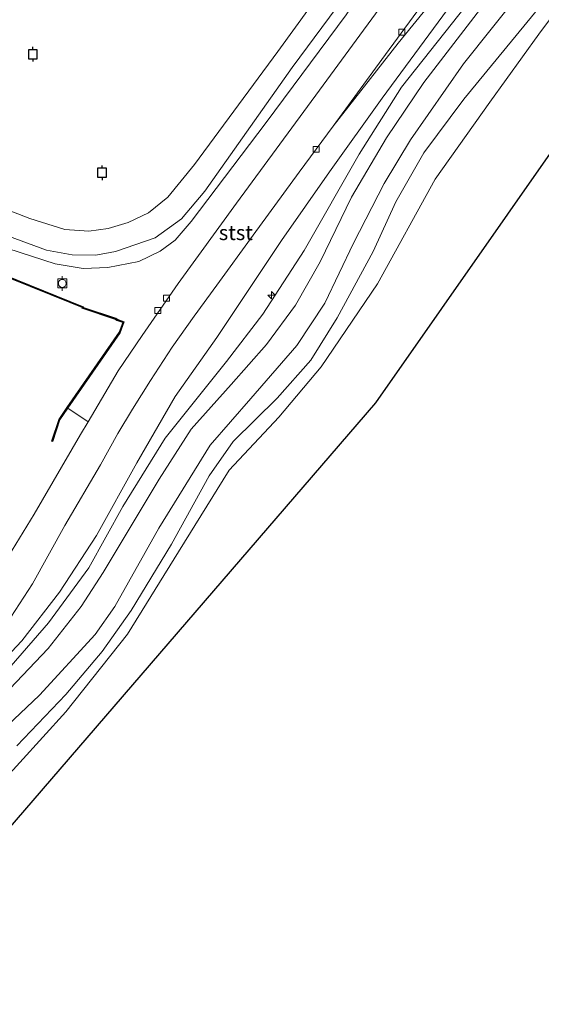
# Model space of a CAD drawing. Units: metres. Extents: x 114069 to 119781, y 557289 to 562500.
# Drawn here: x 119390 to 119478, y 561642 to 561809 of the extents above; entities that cross this region are included whole.
import ezdxf
from ezdxf.enums import TextEntityAlignment as Align

# ---------------------------------------------------------------- set-up
doc = ezdxf.new("R2010")
doc.units = ezdxf.units.M
doc.layers.get('0').update_dxf_attribs({"lineweight": 25})
for name, color, linetype, lineweight in [('B-ME-AL-OVERIG-S-B1', 7, 'Continuous', 18), ('B-ME-GW-KRUINLIJN-L-B1', 93, 'Continuous', 18), ('B-ME-GW-TEENLIJN-L-B1', 93, 'Continuous', 18), ('B-ME-IE-GRASLAND-GV-B6', 93, 'Continuous', 18), ('B-ME-IE-GRONDWERKLIJN-GROND_INGERICHT-GV-B6', 253, 'Continuous', 18), ('B-ME-MW-MUUR-GV-B6', 8, 'IE-TERREINAFSCHEIDING-KUNSTMATIG', 18), ('B-ME-MW-MUUR-L-B1', 8, 'IE-TERREINAFSCHEIDING-KUNSTMATIG', 18), ('B-ME-OB-BEKLEDING-GV-B6', 253, 'Continuous', 18), ('B-ME-OB-WATERLIJN-L-B1', 133, 'OB-WATERLIJN', 18), ('B-ME-OG-WATER-GV-B6', 153, 'Continuous', 18), ('B-ME-VH-VERH_SOORT-BITUMEN-GV-B6', 8, 'IE-TERREINAFSCHEIDING-NATUURLIJK-HOUTWAL', 18), ('B-ME-VV-BOLDER-S-B1', 213, 'Continuous', 18), ('B-ME-VV-KOLK-S-B1', 8, 'Continuous', 18)]:
    doc.layers.add(name, color=color, linetype=linetype, lineweight=lineweight)
doc.layers.add('B-ME-KG-KADASTRAAL-OPNAMEDTMGRENS-L-B1', color=10, linetype='Continuous')
doc.layers.add('B-ME-VV-AFMEERCONSTRUCTIE-S-B1', color=10, linetype='Continuous')
doc.styles.add('NLCS-ISO', font='NLCS-ISO.TTF')
doc.linetypes.add('IE-TERREINAFSCHEIDING-KUNSTMATIG', pattern='A,4,[82,NLCS.SHX,S=0.75,R=90,X=0,Y=0],4,-2', length=10)
doc.linetypes.add('IE-TERREINAFSCHEIDING-NATUURLIJK-HOUTWAL', pattern='A,7,-1.5,[67,NLCS.SHX,S=0.75,R=45,X=0,Y=0],-1.5,7,-1.5,[70,NLCS.SHX,S=0.75,R=0,X=0,Y=0],-1.5', length=20)
doc.linetypes.add('OB-WATERLIJN', pattern='A,10,[32,NLCS.SHX,S=2,R=0,X=0,Y=0],-12', length=22)

# ---------------------------------------------------------------- blocks, each defined once
blk = doc.blocks.new('hecto')
for p, q in [((0, 0.625), (-0.625, 0)), ((0, -0.625), (0, 0.625)), ((-0.625, 0), (0.625, 0)), ((0.625, 0), (0, -0.625))]:
    blk.add_line(p, q)
blk = doc.blocks.new('meerpaal')
for p, q in [((-0.75, 0), (-1.25, 0)), ((0.75, 0.75), (-0.75, 0.75)), ((-0.75, 0.75), (-0.75, -0.75)), ((0.75, -0.75), (0.75, 0.75)), ((0.75, 0), (1.25, 0)), ((-0.75, -0.75), (0.75, -0.75))]:
    blk.add_line(p, q)
blk = doc.blocks.new('bolder')
for p, q in [((-0.75, 0), (-1.25, 0)), ((-0.75, 0.75), (-0.75, -0.75)), ((0.75, 0.75), (-0.75, 0.75)), ((0.75, -0.75), (0.75, 0.75)), ((0.75, 0), (1.25, 0)), ((-0.75, -0.75), (0.75, -0.75))]:
    blk.add_line(p, q)
blk.add_circle((0, 0), 0.673)
blk = doc.blocks.new('kolk')
blk.add_lwpolyline([(-0.5, -0.5), (0.5, -0.5), (0.5, 0.5), (-0.5, 0.5)], close=True)

msp = doc.modelspace()

# ---------------------------------------------------------------- linework, layer by layer
at = {"layer": 'B-ME-GW-KRUINLIJN-L-B1'}
for points in [[(119292.511, 561735.008, 2.517), (119304.471, 561766.024, 2.23), (119314.776, 561791.497, 2.527), (119315.415, 561793.005, 2.523), (119316.441, 561794.278, 2.48), (119317.078, 561795.062, 2.48), (119317.873, 561795.571, 2.48), (119318.646, 561795.786, 2.48), (119321.055, 561795.943, 2.48), (119325.718, 561794.608, 2.48), (119344.621, 561787.167, 2.467), (119370.986, 561776.488, 2.54), (119387.49, 561770.35, 2.623), (119395.493, 561767.768, 2.623), (119400.263, 561766.973, 2.66), (119404.399, 561767.124, 2.693), (119409.658, 561768.157, 2.713), (119413.295, 561769.882, 2.713), (119415.815, 561771.759, 2.713), (119418.506, 561774.945, 2.603), (119431.232, 561791.666, 2.423), (119444.724, 561809.911, 2.423), (119453.169, 561822.233, 2.353)], [(119382.039, 561695.657, 4.667), (119389.89, 561703.927, 4.793), (119396.262, 561712.159, 4.793), (119402.521, 561721.795, 4.793), (119409.34, 561734.046, 4.837), (119415.835, 561745.299, 4.837), (119422.858, 561755.278, 4.897), (119433.775, 561771.69, 4.767), (119441.936, 561783.355, 4.623), (119450.837, 561795.778, 4.627), (119465.059, 561815.169, 4.627)], [(119467.455, 561814.587, 4.7), (119454.127, 561797.673, 4.693), (119446.953, 561786.328, 4.687), (119437.631, 561770.031, 4.663), (119430.623, 561759.251, 4.677), (119424.482, 561751.208, 4.757), (119414.119, 561738.246, 4.837), (119406.959, 561726.682, 4.85), (119401.197, 561716.318, 4.85), (119394.401, 561707.005, 4.85), (119386.123, 561697.557, 4.847)]]:
    msp.add_polyline3d(points, dxfattribs=at)
at = {"layer": 'B-ME-GW-TEENLIJN-L-B1'}
for points in [[(119464.461, 561818.626, 2.813), (119453.546, 561805.121, 2.776), (119442.544, 561791.082, 2.623)], [(119477.422, 561811.161, 0.35), (119464.675, 561795.611, 0.333), (119457.915, 561786.528, 0.343), (119453.171, 561778.266, 0.343), (119449.32, 561769.847, 0.323), (119443.224, 561758.612, 0.323), (119438.765, 561751.454, 0.323), (119433.058, 561745.028, 0.323), (119425.623, 561737.659, 0.323), (119421.575, 561731.89, 0.323), (119415.162, 561720.313, 0.323), (119408.38, 561709.057, 0.323), (119403.464, 561702.154, 0.323), (119397.305, 561694.865, 0.323), (119389.009, 561686.152, 0.323)], [(119442.544, 561791.082, 2.623), (119436.775, 561783.276, 2.75), (119429.029, 561772.591, 2.877), (119422.861, 561764.134, 2.897), (119419.026, 561758.891, 2.977), (119415.298, 561753.649, 3.017), (119411.63, 561748.022, 3.017), (119408.603, 561743.18, 3.017), (119406.083, 561739.015, 3.03), (119403.187, 561733.719, 3.04), (119397.141, 561723.454, 3.117), (119391.661, 561713.573, 3.2), (119388.029, 561707.966, 3.227)]]:
    msp.add_polyline3d(points, dxfattribs=at)
at = {"layer": 'B-ME-IE-GRASLAND-GV-B6'}
for points in [[(119455.89, 561818.625, 2.607), (119440.245, 561797.132, 2.673), (119426.198, 561778.016, 2.94), (119416.34, 561764.408, 3.017), (119410.203, 561755.639, 3.073), (119406.158, 561749.652, 3.083), (119401.073, 561741.034, 3.033), (119397.666, 561743.339, 2.58), (119406.512, 561756.094, 2.58), (119407.195, 561757.959, 2.58), (119406.022, 561758.371, 2.58), (119405.779, 561758.541, 2.58), (119400.284, 561760.395, 2.58), (119400.318, 561760.472, 2.58), (119398.05, 561761.404, 2.58), (119384.602, 561766.791, 2.58)], [(119442.544, 561791.082, 2.623), (119453.546, 561805.121, 2.776), (119464.461, 561818.626, 2.813)], [(119464.461, 561818.626, 2.813), (119453.546, 561805.121, 2.776), (119442.544, 561791.082, 2.623), (119450.802, 561802.33, 2.527), (119459.364, 561814.072, 2.543)], [(119465.059, 561815.169, 4.627), (119450.837, 561795.778, 4.627), (119441.936, 561783.355, 4.623), (119433.775, 561771.69, 4.767), (119422.858, 561755.278, 4.897), (119415.835, 561745.299, 4.837), (119409.34, 561734.046, 4.837), (119402.521, 561721.795, 4.793), (119396.262, 561712.159, 4.793), (119389.89, 561703.927, 4.793), (119382.039, 561695.657, 4.667)], [(119382.039, 561695.657, 4.667), (119389.89, 561703.927, 4.793), (119396.262, 561712.159, 4.793), (119402.521, 561721.795, 4.793), (119409.34, 561734.046, 4.837), (119415.835, 561745.299, 4.837), (119422.858, 561755.278, 4.897), (119433.775, 561771.69, 4.767), (119441.936, 561783.355, 4.623), (119450.837, 561795.778, 4.627), (119465.059, 561815.169, 4.627)], [(119467.455, 561814.587, 4.7), (119454.127, 561797.673, 4.693), (119446.953, 561786.328, 4.687), (119437.631, 561770.031, 4.663), (119430.623, 561759.251, 4.677), (119424.482, 561751.208, 4.757), (119414.119, 561738.246, 4.837), (119406.959, 561726.682, 4.85), (119401.197, 561716.318, 4.85), (119394.401, 561707.005, 4.85), (119386.123, 561697.557, 4.847), (119377.127, 561688.657, 4.807), (119365.19, 561678.615, 4.807), (119356.048, 561671.816, 4.743), (119346.966, 561667.52, 4.727), (119340.302, 561665.467, 4.673), (119328.057, 561662.013, 4.623), (119318.537, 561660.601, 4.547), (119303.999, 561660.521, 4.547), (119284.06, 561660.994, 4.547), (119270.274, 561660.451, 4.547), (119263.282, 561659.606, 4.547), (119259.076, 561658.725, 4.703), (119258.868, 561660.045, 4.703)], [(119386.123, 561697.557, 4.847), (119394.401, 561707.005, 4.85), (119401.197, 561716.318, 4.85), (119406.959, 561726.682, 4.85), (119414.119, 561738.246, 4.837), (119424.482, 561751.208, 4.757), (119430.623, 561759.251, 4.677), (119437.631, 561770.031, 4.663), (119446.953, 561786.328, 4.687), (119454.127, 561797.673, 4.693), (119467.455, 561814.587, 4.7)], [(119292.966, 561734.906, 2.547), (119292.966, 561735.006, 2.547), (119292.511, 561735.008, 2.517), (119304.471, 561766.024, 2.23), (119314.776, 561791.497, 2.527), (119315.415, 561793.005, 2.523), (119316.441, 561794.278, 2.48), (119317.078, 561795.062, 2.48), (119317.873, 561795.571, 2.48), (119318.646, 561795.786, 2.48), (119321.055, 561795.943, 2.48), (119325.718, 561794.608, 2.48), (119344.621, 561787.167, 2.467), (119370.986, 561776.488, 2.54), (119387.49, 561770.35, 2.623), (119395.493, 561767.768, 2.623), (119400.263, 561766.973, 2.66), (119404.399, 561767.124, 2.693), (119409.658, 561768.157, 2.713), (119413.295, 561769.882, 2.713), (119415.815, 561771.759, 2.713), (119418.506, 561774.945, 2.603), (119431.232, 561791.666, 2.423), (119444.724, 561809.911, 2.423)], [(119467.487, 561810.946, 3.54), (119457.898, 561798.468, 3.54), (119451.597, 561789.088, 3.53), (119445.633, 561779.066, 3.467), (119440.347, 561768.102, 3.417), (119436.19, 561760.748, 3.353), (119431.255, 561754.121, 3.353), (119425.272, 561747.325, 3.373), (119418.545, 561739.789, 3.373), (119413.113, 561731.302, 3.403), (119403.649, 561715.515, 3.533), (119399.886, 561709.739, 3.613), (119394.33, 561702.651, 3.603), (119386.735, 561694.66, 3.563)], [(119388.029, 561707.966, 3.227), (119391.661, 561713.573, 3.2), (119397.141, 561723.454, 3.117), (119403.187, 561733.719, 3.04), (119406.083, 561739.015, 3.03), (119408.603, 561743.18, 3.017), (119411.63, 561748.022, 3.017), (119415.298, 561753.649, 3.017), (119419.026, 561758.891, 2.977), (119422.861, 561764.134, 2.897), (119429.029, 561772.591, 2.877), (119436.775, 561783.276, 2.75), (119442.544, 561791.082, 2.623)]]:
    msp.add_polyline3d(points, dxfattribs=at)
at = {"layer": 'B-ME-IE-GRONDWERKLIJN-GROND_INGERICHT-GV-B6'}
for points in [[(119384.529, 561766.605, 2.58), (119397.975, 561761.219, 2.58), (119400.052, 561760.365, 2.58), (119400.013, 561760.275, 2.58), (119405.688, 561758.361, 2.58), (119405.93, 561758.191, 2.58), (119406.938, 561757.837, 2.58), (119406.333, 561756.187, 2.58)], [(119406.333, 561756.187, 2.58), (119397.502, 561743.453, 2.58), (119396.103, 561741.436, 2.58), (119394.907, 561737.719, 2.58), (119395.097, 561737.658, 2.58), (119396.284, 561741.346, 2.58), (119397.666, 561743.339, 2.58), (119401.073, 561741.034, 3.033), (119399.785, 561738.851, 3.08), (119391.925, 561725.369, 3.08), (119386.358, 561716.237, 3.08)]]:
    msp.add_polyline3d(points, dxfattribs=at)
at = {"layer": 'B-ME-KG-KADASTRAAL-OPNAMEDTMGRENS-L-B1'}
msp.add_polyline3d([(119741.925, 562469.333, -0.2), (119781.459, 562358.494, -0.2), (119715.901, 562295.37, -0.2), (119686.148, 562156.077, -0.2), (119644.744, 562033.028, -0.2), (119595.688, 561952.989, -0.2), (119449.723, 561744.211, -0.2), (119368.823, 561650.402, -0.2), (119333.537, 561639.213, -0.2), (119272.432, 561635.771, -0.2), (119197.556, 561605.648, -0.2), (119170.015, 561572.083, -0.2), (119173.458, 561550.567, -0.2), (119223.375, 561531.633, -0.2), (119228.883, 561518.221, -0.2), (119194.458, 561436.46, -0.2), (119148.844, 561439.042, -0.2), (119118.721, 561426.133, -0.2), (119046.706, 561303.639, -0.2), (119042.55, 561305.653, -0.2)], dxfattribs=at)
at = {"layer": 'B-ME-MW-MUUR-GV-B6'}
for points in [[(119397.666, 561743.339, 2.58), (119396.284, 561741.346, 2.58), (119395.097, 561737.658, 2.58), (119394.907, 561737.719, 2.58), (119396.103, 561741.436, 2.58), (119397.502, 561743.453, 2.58), (119406.333, 561756.187, 2.58), (119406.938, 561757.837, 2.58), (119405.93, 561758.191, 2.58), (119405.688, 561758.361, 2.58), (119400.013, 561760.275, 2.58), (119400.052, 561760.365, 2.58), (119397.975, 561761.219, 2.58), (119384.529, 561766.605, 2.58)], [(119384.602, 561766.791, 2.58), (119398.05, 561761.404, 2.58), (119400.318, 561760.472, 2.58), (119400.284, 561760.395, 2.58), (119405.779, 561758.541, 2.58), (119406.022, 561758.371, 2.58), (119407.195, 561757.959, 2.58), (119406.512, 561756.094, 2.58), (119397.666, 561743.339, 2.58)]]:
    msp.add_polyline3d(points, dxfattribs=at)
at = {"layer": 'B-ME-MW-MUUR-L-B1'}
msp.add_polyline3d([(119329.826, 561723.476, 5.5), (119328.345, 561724.065, 6.68), (119328.263, 561723.974, 6.68), (119324.51, 561725.395, 6.68), (119322.059, 561726.323, 6.68), (119331.051, 561749.942, 6.68), (119316.368, 561755.574, 6.68), (119317.227, 561757.777, 6.68), (119322.78, 561772, 6.68), (119329.167, 561788.222, 6.68), (119342.68, 561783.018, 6.68), (119359.651, 561776.322, 6.68), (119369.901, 561772.367, 6.68), (119384.565, 561766.698, 6.68), (119398.012, 561761.311, 6.68), (119400.185, 561760.419, 6.68), (119400.148, 561760.335, 6.68), (119405.733, 561758.451, 6.68), (119405.976, 561758.281, 6.68), (119407.066, 561757.898, 6.68), (119406.423, 561756.14, 6.68), (119397.584, 561743.396, 6.68), (119396.193, 561741.391, 6.68), (119395.031, 561737.781, 6.68)], dxfattribs=at)
at = {"layer": 'B-ME-OB-BEKLEDING-GV-B6'}
for points in [[(119317.959, 561802.267, -0.2), (119321.587, 561801.833, -0.2), (119328.307, 561799.645, -0.2), (119345.044, 561793.146, -0.2), (119368.191, 561784.328, -0.2), (119391.212, 561775.453, -0.2), (119397.16, 561773.572, -0.2), (119401.222, 561773.315, -0.2), (119404.492, 561773.753, -0.2), (119407.833, 561774.734, -0.2), (119411.3, 561776.403, -0.2), (119414.547, 561779.03, -0.2), (119419.079, 561784.56, -0.2), (119433.177, 561803.719, -0.2), (119448.84, 561825.394, -0.2)], [(119451.958, 561823.118, 1.733), (119435.603, 561801, 1.727), (119420.825, 561780.068, 1.727), (119416.877, 561775.379, 1.727), (119412.42, 561772.175, 1.727), (119405.689, 561769.875, 1.727), (119402.358, 561769.212, 1.727), (119398.395, 561769.259, 1.727), (119394.045, 561770.055, 1.727), (119379.617, 561775.395, 1.727)], [(119379.617, 561775.395, 1.727), (119394.045, 561770.055, 1.727), (119398.395, 561769.259, 1.727), (119402.358, 561769.212, 1.727), (119405.689, 561769.875, 1.727), (119412.42, 561772.175, 1.727), (119416.877, 561775.379, 1.727), (119420.825, 561780.068, 1.727), (119435.603, 561801, 1.727), (119451.958, 561823.118, 1.733)], [(119479.342, 561820.135, 2.043), (119464.602, 561801.607, 1.887), (119455.606, 561788.766, 1.79), (119451.182, 561781.372, 1.79), (119445.983, 561771.234, 1.79), (119441.112, 561761.128, 1.79), (119436.378, 561753.948, 1.76), (119428.632, 561744.974, 1.783), (119421.747, 561737.061, 1.717), (119413.068, 561723.031, 1.683), (119405.62, 561709.737, 1.683), (119402.26, 561705.036, 1.723), (119392.873, 561694.745, 1.803), (119376.491, 561679.279, 1.803)], [(119376.491, 561679.279, 1.803), (119392.873, 561694.745, 1.803), (119402.26, 561705.036, 1.723), (119405.62, 561709.737, 1.683), (119413.068, 561723.031, 1.683), (119421.747, 561737.061, 1.717), (119428.632, 561744.974, 1.783), (119436.378, 561753.948, 1.76), (119441.112, 561761.128, 1.79), (119445.983, 561771.234, 1.79), (119451.182, 561781.372, 1.79), (119455.606, 561788.766, 1.79), (119464.602, 561801.607, 1.887), (119479.342, 561820.135, 2.043)], [(119483.608, 561815.129, -0.2), (119477.352, 561806.66, -0.2), (119469.039, 561795.139, -0.2), (119459.833, 561782.096, -0.2), (119450.073, 561764.367, -0.2), (119440.522, 561750.303, -0.2), (119433.34, 561741.812, -0.2), (119424.958, 561732.833, -0.2), (119416.356, 561719.03, -0.2), (119407.749, 561705.064, -0.2), (119397.31, 561691.914, -0.2), (119385.557, 561679.059, -0.2)], [(119386.735, 561694.66, 3.563), (119394.33, 561702.651, 3.603), (119399.886, 561709.739, 3.613), (119403.649, 561715.515, 3.533), (119413.113, 561731.302, 3.403), (119418.545, 561739.789, 3.373), (119425.272, 561747.325, 3.373), (119431.255, 561754.121, 3.353), (119436.19, 561760.748, 3.353), (119440.347, 561768.102, 3.417), (119445.633, 561779.066, 3.467), (119451.597, 561789.088, 3.53), (119457.898, 561798.468, 3.54), (119467.487, 561810.946, 3.54)], [(119444.724, 561809.911, 2.423), (119431.232, 561791.666, 2.423), (119418.506, 561774.945, 2.603), (119415.815, 561771.759, 2.713), (119413.295, 561769.882, 2.713), (119409.658, 561768.157, 2.713), (119404.399, 561767.124, 2.693), (119400.263, 561766.973, 2.66), (119395.493, 561767.768, 2.623), (119387.49, 561770.35, 2.623)], [(119477.422, 561811.161, 0.35), (119464.675, 561795.611, 0.333), (119457.915, 561786.528, 0.343), (119453.171, 561778.266, 0.343), (119449.32, 561769.847, 0.323), (119443.224, 561758.612, 0.323), (119438.765, 561751.454, 0.323), (119433.058, 561745.028, 0.323), (119425.623, 561737.659, 0.323), (119421.575, 561731.89, 0.323), (119415.162, 561720.313, 0.323), (119408.38, 561709.057, 0.323), (119403.464, 561702.154, 0.323), (119397.305, 561694.865, 0.323), (119389.009, 561686.152, 0.323)], [(119389.009, 561686.152, 0.323), (119397.305, 561694.865, 0.323), (119403.464, 561702.154, 0.323), (119408.38, 561709.057, 0.323), (119415.162, 561720.313, 0.323), (119421.575, 561731.89, 0.323), (119425.623, 561737.659, 0.323), (119433.058, 561745.028, 0.323), (119438.765, 561751.454, 0.323), (119443.224, 561758.612, 0.323), (119449.32, 561769.847, 0.323), (119453.171, 561778.266, 0.343), (119457.915, 561786.528, 0.343), (119464.675, 561795.611, 0.333), (119477.422, 561811.161, 0.35)]]:
    msp.add_polyline3d(points, dxfattribs=at)
at = {"layer": 'B-ME-OB-WATERLIJN-L-B1'}
msp.add_polyline3d([(119483.608, 561815.129, -0.2), (119477.352, 561806.66, -0.2), (119469.039, 561795.139, -0.2), (119459.833, 561782.096, -0.2), (119450.073, 561764.367, -0.2), (119440.522, 561750.303, -0.2), (119433.34, 561741.812, -0.2), (119424.958, 561732.833, -0.2), (119416.356, 561719.03, -0.2), (119407.749, 561705.064, -0.2), (119397.31, 561691.914, -0.2), (119385.557, 561679.059, -0.2)], dxfattribs=at)
at = {"layer": 'B-ME-OG-WATER-GV-B6'}
for points in [[(119595.688, 561952.989, -0.2), (119449.723, 561744.211, -0.2), (119368.823, 561650.402, -0.2), (119333.537, 561639.213, -0.2), (119272.432, 561635.771, -0.2), (119197.556, 561605.648, -0.2)], [(119448.84, 561825.394, -0.2), (119433.177, 561803.719, -0.2), (119419.079, 561784.56, -0.2), (119414.547, 561779.03, -0.2), (119411.3, 561776.403, -0.2), (119407.833, 561774.734, -0.2), (119404.492, 561773.753, -0.2), (119401.222, 561773.315, -0.2), (119397.16, 561773.572, -0.2), (119391.212, 561775.453, -0.2), (119368.191, 561784.328, -0.2)], [(119385.557, 561679.059, -0.2), (119397.31, 561691.914, -0.2), (119407.749, 561705.064, -0.2), (119416.356, 561719.03, -0.2), (119424.958, 561732.833, -0.2), (119433.34, 561741.812, -0.2), (119440.522, 561750.303, -0.2), (119450.073, 561764.367, -0.2), (119459.833, 561782.096, -0.2), (119469.039, 561795.139, -0.2), (119477.352, 561806.66, -0.2), (119483.608, 561815.129, -0.2)]]:
    msp.add_polyline3d(points, dxfattribs=at)
at = {"layer": 'B-ME-VH-VERH_SOORT-BITUMEN-GV-B6'}
for points in [[(119386.358, 561716.237, 3.08), (119391.925, 561725.369, 3.08), (119399.785, 561738.851, 3.08), (119401.073, 561741.034, 3.033), (119406.158, 561749.652, 3.083), (119410.203, 561755.639, 3.073), (119416.34, 561764.408, 3.017), (119426.198, 561778.016, 2.94), (119440.245, 561797.132, 2.673), (119455.89, 561818.625, 2.607)], [(119459.364, 561814.072, 2.543), (119450.802, 561802.33, 2.527), (119442.544, 561791.082, 2.623), (119436.775, 561783.276, 2.75), (119429.029, 561772.591, 2.877), (119422.861, 561764.134, 2.897), (119419.026, 561758.891, 2.977), (119415.298, 561753.649, 3.017), (119411.63, 561748.022, 3.017), (119408.603, 561743.18, 3.017), (119406.083, 561739.015, 3.03), (119403.187, 561733.719, 3.04), (119397.141, 561723.454, 3.117), (119391.661, 561713.573, 3.2), (119388.029, 561707.966, 3.227)]]:
    msp.add_polyline3d(points, dxfattribs=at)

# ---------------------------------------------------------------- block references
at = {"layer": 'B-ME-AL-OVERIG-S-B1', "rotation": 90}
msp.add_blockref('hecto', (119432.119, 561762.448, 4.773), dxfattribs=at)
at = {"layer": 'B-ME-VV-AFMEERCONSTRUCTIE-S-B1', "rotation": 90}
for p in [(119391.727, 561803.235, 2.804), (119403.432, 561783.179, 3.412)]:
    msp.add_blockref('meerpaal', p, dxfattribs=at)
at = {"layer": 'B-ME-VV-BOLDER-S-B1', "rotation": 90}
msp.add_blockref('bolder', (119396.716, 561764.447, 3.893), dxfattribs=at)
at = {"layer": 'B-ME-VV-KOLK-S-B1', "rotation": 90}
for p in [(119454.155, 561806.995, 2.62), (119439.662, 561787.144, 2.74), (119414.325, 561761.941, 2.867), (119412.897, 561759.843, 2.867)]:
    msp.add_blockref('kolk', p, dxfattribs=at)

# ---------------------------------------------------------------- texts
at = {"layer": 'B-ME-OB-BEKLEDING-GV-B6', "ltscale": 0.2, "style": 'NLCS-ISO'}
msp.add_text('stst', height=2.5, dxfattribs=at).set_placement((119426.075, 561773.032), align=Align.MIDDLE_CENTER)

doc.saveas('drawing.dxf')
